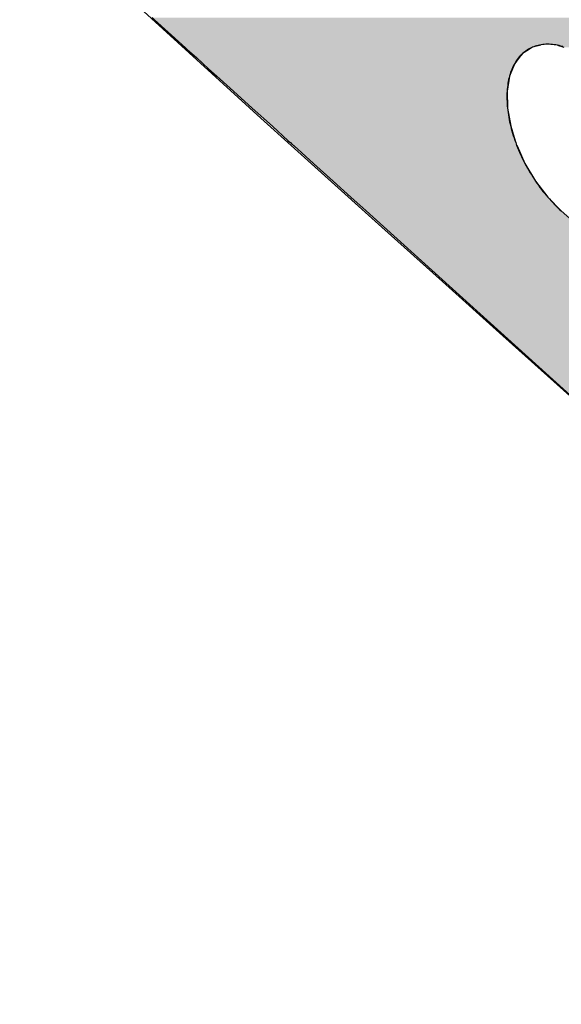
# Model space of a CAD drawing. Extents: x 2.4 to 19.9, y -6.3 to 6.7.
# Drawn here: x 4.8 to 5.2, y -2 to -1.4 of the extents above; entities that cross this region are included whole.
import ezdxf

# ---------------------------------------------------------------- set-up
doc = ezdxf.new("R2010")
doc.units = 0
doc.layers.get('0').update_dxf_attribs({"linetype": 'CONTINUOUS'})

# ---------------------------------------------------------------- blocks, each defined once
blk = doc.blocks.new('*U16')
at = {"linetype": 'CONTINUOUS'}
for p, q in [((4.9074, -1.39946), (4.90874, -1.40067)), ((4.90874, -1.40067), (4.92509, -1.41544)), ((4.92509, -1.41544), (4.92563, -1.41593)), ((4.92563, -1.41593), (4.92697, -1.41714)), ((5.13965, -1.41593), (5.13462, -1.41714)), ((5.14961, -1.41593), (5.15344, -1.41714)), ((4.92697, -1.41714), (4.92858, -1.41859)), ((4.92858, -1.41859), (4.9312, -1.42096)), ((4.9312, -1.42096), (4.93382, -1.42332)), ((5.12867, -1.42096), (5.12679, -1.42332)), ((5.13236, -1.41859), (5.12867, -1.42096)), ((5.13462, -1.41714), (5.13236, -1.41859)), ((4.93382, -1.42332), (4.93763, -1.42676)), ((4.93763, -1.42676), (4.94114, -1.42994)), ((5.12405, -1.42676), (5.12275, -1.42994)), ((5.12679, -1.42332), (5.12405, -1.42676)), ((4.94114, -1.42994), (4.94599, -1.43432)), ((4.94599, -1.43432), (4.95597, -1.44333)), ((5.12095, -1.43432), (5.11949, -1.44333)), ((5.12275, -1.42994), (5.12095, -1.43432)), ((4.95597, -1.44333), (4.9672, -1.45347)), ((5.11949, -1.44333), (5.11973, -1.45347)), ((4.9672, -1.45347), (4.97922, -1.46433)), ((5.11973, -1.45347), (5.12165, -1.46433)), ((4.97922, -1.46433), (4.98876, -1.47294)), ((5.12165, -1.46433), (5.12437, -1.47294)), ((4.98876, -1.47294), (4.98966, -1.47376)), ((4.98966, -1.47376), (4.99, -1.47407)), ((4.99, -1.47407), (4.99072, -1.47472)), ((4.99072, -1.47472), (4.99099, -1.47496)), ((4.99099, -1.47496), (4.99151, -1.47543)), ((4.99151, -1.47543), (4.9916, -1.47551)), ((4.9916, -1.47551), (4.99171, -1.47561)), ((4.99171, -1.47561), (4.99202, -1.47589)), ((4.99202, -1.47589), (4.99212, -1.47598)), ((5.12437, -1.47294), (5.12463, -1.47376)), ((5.12463, -1.47376), (5.12472, -1.47407)), ((5.12472, -1.47407), (5.12493, -1.47472)), ((5.12493, -1.47472), (5.12501, -1.47496)), ((5.12501, -1.47496), (5.12515, -1.47543)), ((5.12515, -1.47543), (5.12518, -1.47551)), ((5.12518, -1.47551), (5.12522, -1.47561)), ((5.12522, -1.47561), (5.12535, -1.47589)), ((5.12535, -1.47589), (5.12539, -1.47598)), ((4.99212, -1.47598), (4.99222, -1.47607)), ((4.99222, -1.47607), (5.00384, -1.48656)), ((5.12539, -1.47598), (5.12543, -1.47607)), ((5.12543, -1.47607), (5.13018, -1.48656)), ((5.00384, -1.48656), (5.01547, -1.49707)), ((5.13018, -1.48656), (5.13647, -1.49707)), ((5.01547, -1.49707), (5.02606, -1.50664)), ((5.13647, -1.49707), (5.14381, -1.50664)), ((5.02606, -1.50664), (5.03519, -1.51488)), ((5.14381, -1.50664), (5.1519, -1.51488)), ((5.03519, -1.51488), (5.18386, -1.64916)), ((5.1519, -1.51488), (5.30364, -1.64916))]:
    blk.add_line(p, q, dxfattribs=at)
for points in [[(4.9074, -1.39946), (4.90874, -1.40067), (5.25168, -1.40067)], [(4.90874, -1.40067), (4.92509, -1.41544), (5.24788, -1.41544)], [(4.92509, -1.41544), (4.92563, -1.41593), (5.13965, -1.41593)], [(4.92563, -1.41593), (4.92697, -1.41714), (5.13462, -1.41714)], [(5.14169, -1.41544), (5.14961, -1.41593), (5.24775, -1.41593)], [(5.14961, -1.41593), (5.15344, -1.41714), (5.24744, -1.41714)], [(4.92697, -1.41714), (4.92858, -1.41859), (5.13236, -1.41859)], [(4.92858, -1.41859), (4.9312, -1.42096), (5.12867, -1.42096)], [(4.9312, -1.42096), (4.93382, -1.42332), (5.12679, -1.42332)], [(4.93382, -1.42332), (4.93763, -1.42676), (5.12405, -1.42676)], [(4.93763, -1.42676), (4.94114, -1.42994), (5.12275, -1.42994)], [(4.94114, -1.42994), (4.94599, -1.43432), (5.12095, -1.43432)], [(4.94599, -1.43432), (4.95597, -1.44333), (5.11949, -1.44333)], [(4.95597, -1.44333), (4.9672, -1.45347), (5.11973, -1.45347)], [(4.9672, -1.45347), (4.97922, -1.46433), (5.12165, -1.46433)], [(4.97922, -1.46433), (4.98876, -1.47294), (5.12437, -1.47294)], [(4.98876, -1.47294), (4.98966, -1.47376), (5.12463, -1.47376)], [(4.98966, -1.47376), (4.99, -1.47407), (5.12472, -1.47407)], [(4.99, -1.47407), (4.99072, -1.47472), (5.12493, -1.47472)], [(4.99072, -1.47472), (4.99099, -1.47496), (5.12501, -1.47496)], [(4.99099, -1.47496), (4.99151, -1.47543), (5.12515, -1.47543)], [(4.99151, -1.47543), (4.9916, -1.47551), (5.12518, -1.47551)], [(4.9916, -1.47551), (4.99171, -1.47561), (5.12522, -1.47561)], [(4.99171, -1.47561), (4.99202, -1.47589), (5.12535, -1.47589)], [(4.99202, -1.47589), (4.99212, -1.47598), (5.12539, -1.47598)], [(4.99212, -1.47598), (4.99222, -1.47607), (5.12543, -1.47607)], [(4.99222, -1.47607), (5.00384, -1.48656), (5.13018, -1.48656)], [(5.00384, -1.48656), (5.01547, -1.49707), (5.13647, -1.49707)], [(5.01547, -1.49707), (5.02606, -1.50664), (5.14381, -1.50664)], [(5.02606, -1.50664), (5.03519, -1.51488), (5.1519, -1.51488)], [(5.03519, -1.51488), (5.18386, -1.64916), (5.30364, -1.64916)]]:
    blk.add_solid(points, dxfattribs=at)
at = {"linetype": 'CONTINUOUS', "extrusion": (0, 0, -1)}
for points in [[(-4.9074, -1.39946), (-5.25188, -1.39946), (-5.25168, -1.40067)], [(-4.90874, -1.40067), (-5.25168, -1.40067), (-5.24788, -1.41544)], [(-4.92509, -1.41544), (-5.14169, -1.41544), (-5.13965, -1.41593)], [(-4.92563, -1.41593), (-5.13965, -1.41593), (-5.13462, -1.41714)], [(-5.14169, -1.41544), (-5.24788, -1.41544), (-5.24775, -1.41593)], [(-5.14961, -1.41593), (-5.24775, -1.41593), (-5.24744, -1.41714)], [(-4.92697, -1.41714), (-5.13462, -1.41714), (-5.13236, -1.41859)], [(-4.92858, -1.41859), (-5.13236, -1.41859), (-5.12867, -1.42096)], [(-4.9312, -1.42096), (-5.12867, -1.42096), (-5.12679, -1.42332)], [(-4.93382, -1.42332), (-5.12679, -1.42332), (-5.12405, -1.42676)], [(-4.93763, -1.42676), (-5.12405, -1.42676), (-5.12275, -1.42994)], [(-4.94114, -1.42994), (-5.12275, -1.42994), (-5.12095, -1.43432)], [(-4.94599, -1.43432), (-5.12095, -1.43432), (-5.11949, -1.44333)], [(-4.95597, -1.44333), (-5.11949, -1.44333), (-5.11973, -1.45347)], [(-4.9672, -1.45347), (-5.11973, -1.45347), (-5.12165, -1.46433)], [(-4.97922, -1.46433), (-5.12165, -1.46433), (-5.12437, -1.47294)], [(-4.98876, -1.47294), (-5.12437, -1.47294), (-5.12463, -1.47376)], [(-4.98966, -1.47376), (-5.12463, -1.47376), (-5.12472, -1.47407)], [(-4.99, -1.47407), (-5.12472, -1.47407), (-5.12493, -1.47472)], [(-4.99072, -1.47472), (-5.12493, -1.47472), (-5.12501, -1.47496)], [(-4.99099, -1.47496), (-5.12501, -1.47496), (-5.12515, -1.47543)], [(-4.99151, -1.47543), (-5.12515, -1.47543), (-5.12518, -1.47551)], [(-4.9916, -1.47551), (-5.12518, -1.47551), (-5.12522, -1.47561)], [(-4.99171, -1.47561), (-5.12522, -1.47561), (-5.12535, -1.47589)], [(-4.99202, -1.47589), (-5.12535, -1.47589), (-5.12539, -1.47598)], [(-4.99212, -1.47598), (-5.12539, -1.47598), (-5.12543, -1.47607)], [(-4.99222, -1.47607), (-5.12543, -1.47607), (-5.13018, -1.48656)], [(-5.00384, -1.48656), (-5.13018, -1.48656), (-5.13647, -1.49707)], [(-5.01547, -1.49707), (-5.13647, -1.49707), (-5.14381, -1.50664)], [(-5.02606, -1.50664), (-5.14381, -1.50664), (-5.1519, -1.51488)], [(-5.03519, -1.51488), (-5.1519, -1.51488), (-5.30364, -1.64916)]]:
    blk.add_solid(points, dxfattribs=at)

msp = doc.modelspace()

# ---------------------------------------------------------------- linework, layer by layer
at = {"linetype": 'CONTINUOUS'}
for points in [[(4.82824, -1.32797, 0), (4.86426, -1.36094, 0), (4.9003, -1.39384, 0), (4.93636, -1.42665, 0), (4.97244, -1.45939, 0), (5.00855, -1.49204, 0), (5.04468, -1.52462, 0), (5.08084, -1.55711, 0), (5.11701, -1.58953, 0), (5.15321, -1.62186, 0), (5.18943, -1.65411, 0), (5.22567, -1.68629, 0), (5.26194, -1.71838, 0), (5.29822, -1.75039, 0), (5.33453, -1.78232, 0), (5.37086, -1.81417, 0), (5.40721, -1.84593, 0), (5.44358, -1.87762, 0), (5.47997, -1.90922, 0), (5.51638, -1.94074, 0), (5.55281, -1.97218, 0), (5.58926, -2.00353, 0)], [(5.15273, -1.41668, 0), (5.15168, -1.4164, 0), (5.15064, -1.41615, 0), (5.14961, -1.41593, 0), (5.14858, -1.41575, 0), (5.14757, -1.4156, 0), (5.14656, -1.41549, 0), (5.14556, -1.41541, 0), (5.14458, -1.41537, 0), (5.14361, -1.41536, 0), (5.14264, -1.41538, 0), (5.14169, -1.41544, 0), (5.14076, -1.41553, 0), (5.13984, -1.41566, 0), (5.13893, -1.41582, 0), (5.13804, -1.41602, 0), (5.13716, -1.41625, 0), (5.1363, -1.41651, 0), (5.13545, -1.41681, 0), (5.13462, -1.41714, 0), (5.13381, -1.4175, 0), (5.13302, -1.4179, 0), (5.13225, -1.41833, 0), (5.13149, -1.41879, 0), (5.13075, -1.41929, 0), (5.13004, -1.41981, 0), (5.12934, -1.42037, 0), (5.12867, -1.42096, 0), (5.12801, -1.42158, 0), (5.12738, -1.42223, 0), (5.12677, -1.42292, 0), (5.12618, -1.42363, 0), (5.12561, -1.42437, 0), (5.12507, -1.42514, 0), (5.12455, -1.42594, 0), (5.12405, -1.42676, 0), (5.12358, -1.42762, 0), (5.12313, -1.4285, 0), (5.1227, -1.4294, 0), (5.1223, -1.43034, 0), (5.12193, -1.43129, 0), (5.12158, -1.43228, 0), (5.12125, -1.43329, 0), (5.12095, -1.43432, 0), (5.12068, -1.43537, 0), (5.12043, -1.43645, 0), (5.12021, -1.43754, 0), (5.12001, -1.43866, 0), (5.11984, -1.4398, 0), (5.1197, -1.44096, 0), (5.11958, -1.44214, 0), (5.11949, -1.44333, 0), (5.11943, -1.44455, 0), (5.11939, -1.44578, 0), (5.11938, -1.44702, 0), (5.1194, -1.44829, 0), (5.11944, -1.44956, 0), (5.11951, -1.45085, 0), (5.11961, -1.45215, 0), (5.11973, -1.45347, 0), (5.11988, -1.4548, 0), (5.12005, -1.45613, 0), (5.12025, -1.45748, 0), (5.12048, -1.45884, 0), (5.12073, -1.4602, 0), (5.12101, -1.46157, 0), (5.12132, -1.46295, 0), (5.12165, -1.46433, 0), (5.122, -1.46572, 0), (5.12238, -1.46711, 0), (5.12279, -1.46851, 0), (5.12322, -1.46991, 0), (5.12367, -1.47131, 0), (5.12415, -1.47271, 0), (5.12465, -1.47411, 0), (5.12518, -1.47551, 0), (5.12573, -1.4769, 0), (5.1263, -1.4783, 0), (5.12689, -1.47969, 0), (5.12751, -1.48108, 0), (5.12815, -1.48246, 0), (5.1288, -1.48383, 0), (5.12948, -1.4852, 0), (5.13018, -1.48656, 0), (5.1309, -1.48791, 0), (5.13165, -1.48926, 0), (5.1324, -1.49059, 0), (5.13318, -1.49191, 0), (5.13398, -1.49322, 0), (5.13479, -1.49452, 0), (5.13563, -1.4958, 0), (5.13647, -1.49707, 0), (5.13734, -1.49833, 0), (5.13822, -1.49957, 0), (5.13912, -1.50079, 0), (5.14003, -1.502, 0), (5.14095, -1.50319, 0), (5.14189, -1.50436, 0), (5.14284, -1.50551, 0), (5.14381, -1.50664, 0), (5.14478, -1.50775, 0), (5.14577, -1.50884, 0), (5.14677, -1.5099, 0), (5.14777, -1.51095, 0), (5.14879, -1.51197, 0), (5.14982, -1.51296, 0), (5.15085, -1.51394, 0), (5.1519, -1.51488, 0)]]:
    msp.add_polyline3d(points, dxfattribs=at)

# ---------------------------------------------------------------- block references
msp.add_blockref('*U16', (0, 0), dxfattribs=at)

doc.saveas('drawing.dxf')
